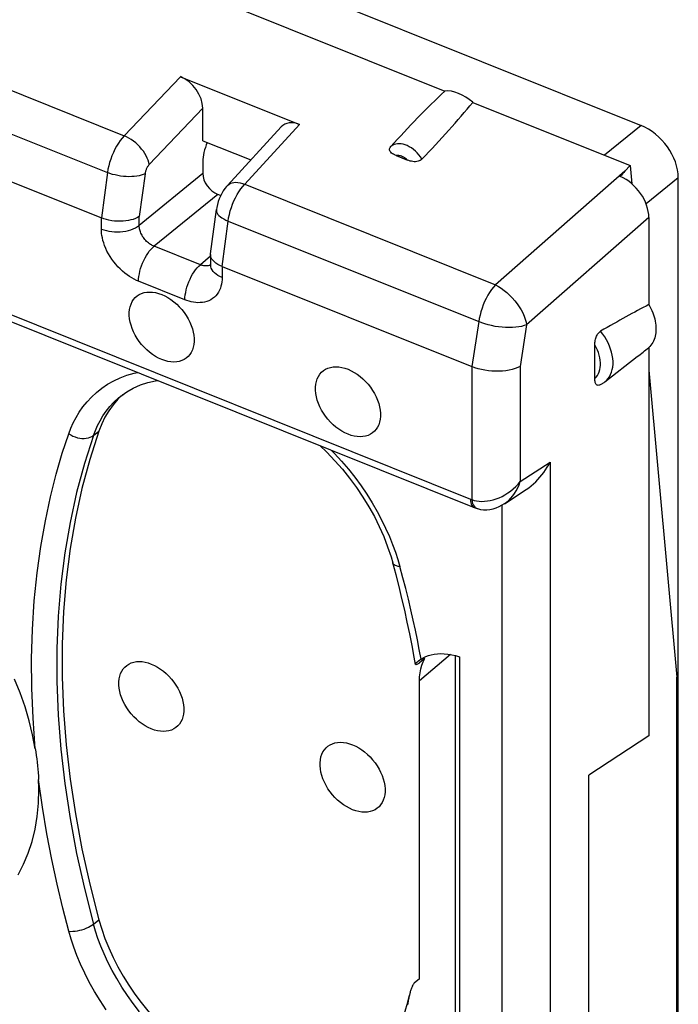
# Model space of a CAD drawing. Units: millimetres. Extents: x 113.4 to 173.2, y 71.3 to 139.6.
# Drawn here: x 123.7 to 130.9, y 106.1 to 116.9 of the extents above; entities that cross this region are included whole.
import ezdxf

# ---------------------------------------------------------------- set-up
doc = ezdxf.new("R2010")
doc.units = ezdxf.units.MM
doc.header["$LTSCALE"] = 16.335
for name, color, linetype in [('ASSI', 7, 'CONTINUOUS'), ('DRAFT', 7, 'CONTINUOUS'), ('RACCORDO', 7, 'CONTINUOUS')]:
    doc.layers.add(name, color=color, linetype=linetype)

msp = doc.modelspace()

# ---------------------------------------------------------------- linework, layer by layer
at = {"layer": 'ASSI', "color": 7, "linetype": 'CONTINUOUS'}
for points in [[(125.214, 113.164), (125.179, 113.18), (125.146, 113.198), (125.113, 113.219), (125.081, 113.243), (125.05, 113.27), (125.021, 113.298), (124.993, 113.329), (124.967, 113.362), (124.944, 113.396), (124.923, 113.431), (124.905, 113.467), (124.889, 113.503), (124.877, 113.54), (124.867, 113.576), (124.86, 113.612), (124.857, 113.647), (124.857, 113.681), (124.86, 113.714), (124.867, 113.744), (124.877, 113.773), (124.889, 113.8), (124.905, 113.824), (124.923, 113.845), (124.944, 113.863), (124.967, 113.878), (124.993, 113.89), (125.021, 113.899), (125.05, 113.904), (125.081, 113.906), (125.113, 113.904), (125.146, 113.899), (125.179, 113.89), (125.214, 113.878)], [(125.214, 113.878), (125.248, 113.863), (125.282, 113.844), (125.315, 113.823), (125.347, 113.799), (125.378, 113.773), (125.407, 113.744), (125.435, 113.713), (125.46, 113.68), (125.484, 113.646), (125.505, 113.611), (125.523, 113.575), (125.539, 113.539), (125.551, 113.502), (125.561, 113.466), (125.567, 113.43), (125.571, 113.395), (125.571, 113.361), (125.567, 113.328), (125.561, 113.298), (125.551, 113.269), (125.539, 113.242), (125.523, 113.218), (125.505, 113.197), (125.484, 113.179), (125.46, 113.164), (125.435, 113.152), (125.407, 113.143), (125.378, 113.138), (125.347, 113.136), (125.315, 113.138), (125.282, 113.143), (125.248, 113.152), (125.214, 113.164)], [(127.262, 112.342), (127.227, 112.357), (127.194, 112.375), (127.161, 112.396), (127.129, 112.42), (127.098, 112.447), (127.069, 112.476), (127.041, 112.506), (127.015, 112.539), (126.992, 112.573), (126.971, 112.608), (126.953, 112.644), (126.937, 112.681), (126.924, 112.717), (126.915, 112.754), (126.908, 112.79), (126.905, 112.825), (126.905, 112.859), (126.908, 112.891), (126.915, 112.922), (126.924, 112.951), (126.937, 112.977), (126.953, 113.001), (126.971, 113.023), (126.992, 113.041), (127.015, 113.056), (127.041, 113.068), (127.069, 113.076), (127.098, 113.082), (127.129, 113.083), (127.161, 113.082), (127.194, 113.076), (127.227, 113.068), (127.262, 113.056)], [(127.262, 113.056), (127.296, 113.04), (127.33, 113.022), (127.362, 113.001), (127.394, 112.977), (127.425, 112.95), (127.455, 112.921), (127.482, 112.891), (127.508, 112.858), (127.532, 112.824), (127.553, 112.789), (127.571, 112.753), (127.587, 112.716), (127.599, 112.68), (127.609, 112.643), (127.615, 112.607), (127.618, 112.572), (127.618, 112.538), (127.615, 112.506), (127.609, 112.475), (127.599, 112.446), (127.587, 112.42), (127.571, 112.396), (127.553, 112.375), (127.532, 112.356), (127.508, 112.341), (127.482, 112.329), (127.455, 112.321), (127.425, 112.316), (127.394, 112.314), (127.362, 112.316), (127.33, 112.321), (127.296, 112.329), (127.262, 112.342)], [(125.099, 109.101), (125.065, 109.117), (125.031, 109.135), (124.999, 109.156), (124.967, 109.18), (124.936, 109.207), (124.906, 109.235), (124.879, 109.266), (124.853, 109.299), (124.83, 109.333), (124.809, 109.368), (124.79, 109.404), (124.775, 109.44), (124.762, 109.477), (124.752, 109.513), (124.746, 109.549), (124.743, 109.584), (124.743, 109.618), (124.746, 109.651), (124.752, 109.681), (124.762, 109.71), (124.775, 109.737), (124.79, 109.761), (124.809, 109.782), (124.83, 109.8), (124.853, 109.815), (124.879, 109.827), (124.906, 109.836), (124.936, 109.841), (124.967, 109.843), (124.999, 109.841), (125.031, 109.836), (125.065, 109.827), (125.099, 109.815)], [(125.099, 109.815), (125.134, 109.8), (125.167, 109.781), (125.2, 109.76), (125.232, 109.736), (125.263, 109.71), (125.292, 109.681), (125.32, 109.65), (125.346, 109.617), (125.369, 109.583), (125.39, 109.548), (125.409, 109.512), (125.424, 109.476), (125.437, 109.439), (125.446, 109.403), (125.453, 109.367), (125.456, 109.332), (125.456, 109.298), (125.453, 109.265), (125.446, 109.235), (125.437, 109.206), (125.424, 109.179), (125.409, 109.155), (125.39, 109.134), (125.369, 109.116), (125.346, 109.101), (125.32, 109.089), (125.292, 109.08), (125.263, 109.075), (125.232, 109.073), (125.2, 109.075), (125.167, 109.08), (125.134, 109.089), (125.099, 109.101)], [(127.311, 108.213), (127.277, 108.228), (127.243, 108.247), (127.21, 108.268), (127.178, 108.292), (127.147, 108.318), (127.118, 108.347), (127.09, 108.378), (127.065, 108.41), (127.041, 108.444), (127.02, 108.479), (127.002, 108.516), (126.986, 108.552), (126.974, 108.588), (126.964, 108.625), (126.958, 108.661), (126.954, 108.696), (126.954, 108.73), (126.958, 108.763), (126.964, 108.793), (126.974, 108.822), (126.986, 108.849), (127.002, 108.872), (127.02, 108.894), (127.041, 108.912), (127.065, 108.927), (127.09, 108.939), (127.118, 108.948), (127.147, 108.953), (127.178, 108.955), (127.21, 108.953), (127.243, 108.948), (127.277, 108.939), (127.311, 108.927)], [(127.311, 108.927), (127.346, 108.911), (127.379, 108.893), (127.412, 108.872), (127.444, 108.848), (127.475, 108.821), (127.504, 108.793), (127.532, 108.762), (127.558, 108.729), (127.581, 108.695), (127.602, 108.66), (127.62, 108.624), (127.636, 108.588), (127.648, 108.551), (127.658, 108.514), (127.665, 108.479), (127.668, 108.444), (127.668, 108.409), (127.665, 108.377), (127.658, 108.346), (127.648, 108.317), (127.636, 108.291), (127.62, 108.267), (127.602, 108.246), (127.581, 108.228), (127.558, 108.212), (127.532, 108.2), (127.504, 108.192), (127.475, 108.187), (127.444, 108.185), (127.412, 108.187), (127.379, 108.192), (127.346, 108.201), (127.311, 108.213)], [(123.637, 107.498), (123.696, 107.613), (123.747, 107.735), (123.788, 107.865), (123.821, 107.999), (123.844, 108.139), (123.858, 108.284), (123.862, 108.434)]]:
    msp.add_lwpolyline(points, dxfattribs=at)
at = {"layer": 'DRAFT', "color": 7, "linetype": 'CONTINUOUS'}
for p, q in [((124.301, 117.731), (128.324, 116.115)), ((128.633, 115.991), (130.361, 115.297)), ((130.361, 115.297), (130.38, 115.097)), ((130.567, 113.295), (130.567, 109.026)), ((130.084, 112.917), (130.441, 113.196)), ((130.567, 113.045), (130.875, 109.672)), ((130.875, 105.213), (130.875, 109.672)), ((130.567, 109.026), (129.907, 108.591)), ((129.907, 105.15), (129.907, 108.591))]:
    msp.add_line(p, q, dxfattribs=at)
msp.add_lwpolyline([(130.567, 113.768), (130.579, 113.746), (130.591, 113.723), (130.601, 113.701), (130.61, 113.678), (130.618, 113.655), (130.626, 113.632), (130.632, 113.61), (130.637, 113.587), (130.641, 113.565), (130.644, 113.543), (130.645, 113.521), (130.646, 113.5), (130.645, 113.479), (130.644, 113.458), (130.641, 113.438), (130.637, 113.419), (130.632, 113.401), (130.626, 113.383), (130.618, 113.366), (130.61, 113.35), (130.601, 113.335), (130.591, 113.32), (130.579, 113.307), (130.567, 113.295)], dxfattribs=at)
msp.add_ellipse((128.503, 115.79), major_axis=(-0.277, 0.282), ratio=0.597503, start_param=-1.43624, end_param=-0.439919, dxfattribs=at)
at = {"layer": 'RACCORDO', "color": 253, "linetype": 'CONTINUOUS'}
for p, q in [((117.936, 118.382), (124.802, 115.625)), ((117.752, 117.976), (124.617, 115.219)), ((125.419, 116.274), (124.802, 115.625)), ((125.665, 115.927), (125.076, 115.307)), ((126.127, 115.092), (126.729, 115.748)), ((130.482, 115.737), (130.081, 115.41)), ((124.617, 115.219), (124.55, 114.72)), ((125.665, 115.209), (124.966, 114.639)), ((130.304, 115.235), (128.883, 113.986)), ((125.03, 115.206), (124.966, 114.736)), ((130.891, 115.163), (130.537, 114.874)), ((126.127, 115.092), (128.883, 113.986)), ((125.829, 114.98), (125.13, 114.41)), ((124.55, 114.598), (124.55, 114.72)), ((124.966, 114.639), (124.966, 114.736)), ((125.878, 114.187), (125.943, 114.686)), ((125.943, 114.686), (128.698, 113.58)), ((130.567, 114.725), (129.224, 113.545)), ((125.639, 114.205), (125.13, 114.41)), ((125.75, 114.299), (125.639, 114.205)), ((125.878, 114.187), (125.878, 114.065)), ((125.468, 113.82), (124.96, 114.024)), ((122.725, 113.99), (128.606, 111.629)), ((128.698, 113.58), (128.622, 113.085)), ((129.224, 113.545), (129.154, 113.088)), ((128.623, 113.085), (128.623, 111.623)), ((129.154, 113.088), (129.154, 111.821)), ((124.464, 112.329), (124.523, 112.376)), ((129.154, 111.821), (129.484, 112.036)), ((129.484, 112.036), (129.484, 102.045)), ((128.623, 111.623), (128.626, 111.601)), ((128.667, 111.531), (128.68, 111.525)), ((128.953, 111.562), (128.953, 102.007)), ((127.81, 110.964), (127.832, 110.886)), ((128.389, 109.919), (128.046, 109.629)), ((124.464, 106.955), (124.523, 107.003))]:
    msp.add_line(p, q, dxfattribs=at)
at = {"layer": 'RACCORDO', "color": 7, "linetype": 'CONTINUOUS'}
for p, q in [((117.686, 117.477), (124.55, 114.72)), ((126.393, 117.379), (130.482, 115.737)), ((125.419, 116.274), (126.729, 115.748)), ((125.665, 115.57), (125.665, 115.927)), ((125.936, 115.078), (126.526, 115.721)), ((125.665, 115.57), (126.193, 115.358)), ((125.665, 115.337), (125.665, 115.209)), ((127.789, 115.407), (127.914, 115.357)), ((130.361, 115.297), (130.304, 115.235)), ((130.891, 104.678), (130.891, 115.163)), ((125.861, 114.967), (125.829, 114.98)), ((125.751, 114.327), (125.814, 114.812)), ((130.567, 114.725), (130.567, 113.768)), ((125.75, 114.317), (125.751, 114.327)), ((125.75, 114.317), (125.75, 114.206)), ((125.878, 114.187), (128.623, 113.085)), ((122.765, 113.899), (128.647, 111.536)), ((129.973, 112.955), (129.973, 113.324)), ((124.764, 112.762), (124.764, 112.763)), ((128.981, 111.578), (129.221, 111.735)), ((128.68, 111.525), (128.681, 111.525)), ((128.443, 105.28), (128.443, 109.907)), ((128.105, 109.877), (128.047, 109.828)), ((128.072, 109.802), (128.087, 109.84)), ((128.087, 109.84), (128.105, 109.877)), ((128.487, 109.894), (128.487, 103.914)), ((128.046, 106.352), (128.046, 109.629)), ((128.046, 106.352), (127.989, 106.304))]:
    msp.add_line(p, q, dxfattribs=at)
at = {"layer": 'RACCORDO', "color": 253, "linetype": 'CONTINUOUS'}
for points in [[(124.802, 115.625), (124.78, 115.599), (124.758, 115.571), (124.738, 115.541), (124.718, 115.509), (124.699, 115.475), (124.682, 115.44), (124.667, 115.404), (124.653, 115.367), (124.641, 115.329), (124.631, 115.292), (124.623, 115.255), (124.617, 115.219)], [(125.076, 115.307), (125.072, 115.33), (125.065, 115.355), (125.055, 115.379), (125.043, 115.404), (125.028, 115.429), (125.012, 115.454), (124.993, 115.478), (124.973, 115.502), (124.951, 115.524), (124.928, 115.545), (124.904, 115.565), (124.879, 115.583), (124.854, 115.599), (124.828, 115.613), (124.802, 115.625)], [(128.074, 115.367), (128.058, 115.391), (128.041, 115.414), (128.022, 115.435), (128.002, 115.455), (127.98, 115.474), (127.958, 115.49), (127.935, 115.504), (127.912, 115.516), (127.889, 115.525), (127.866, 115.531), (127.845, 115.535), (127.824, 115.537), (127.804, 115.536), (127.786, 115.533), (127.77, 115.528), (127.755, 115.521), (127.742, 115.514), (127.731, 115.505)], [(127.914, 115.357), (127.904, 115.366), (127.893, 115.374), (127.883, 115.381), (127.872, 115.388), (127.861, 115.393), (127.85, 115.398), (127.839, 115.402), (127.829, 115.404), (127.818, 115.406), (127.808, 115.408), (127.799, 115.408), (127.789, 115.407)], [(125.03, 115.206), (125.01, 115.198), (124.989, 115.19), (124.965, 115.184), (124.94, 115.18), (124.912, 115.176), (124.884, 115.175), (124.854, 115.174), (124.823, 115.175), (124.793, 115.177), (124.762, 115.181), (124.731, 115.186), (124.701, 115.193), (124.671, 115.2), (124.643, 115.209), (124.617, 115.219)], [(125.076, 115.307), (125.072, 115.302), (125.067, 115.297), (125.063, 115.291), (125.059, 115.285), (125.055, 115.278), (125.051, 115.272), (125.048, 115.265), (125.044, 115.257), (125.041, 115.25), (125.039, 115.243), (125.036, 115.235), (125.034, 115.228), (125.032, 115.22), (125.031, 115.213), (125.03, 115.206)], [(125.936, 115.078), (125.94, 115.081), (125.954, 115.093), (125.97, 115.102), (125.988, 115.108), (126.008, 115.112), (126.029, 115.113), (126.052, 115.112), (126.077, 115.108), (126.102, 115.101), (126.127, 115.092)], [(125.943, 114.686), (125.949, 114.722), (125.957, 114.759), (125.967, 114.797), (125.979, 114.834), (125.993, 114.871), (126.008, 114.907), (126.025, 114.943), (126.044, 114.977), (126.063, 115.009), (126.084, 115.039), (126.105, 115.067), (126.127, 115.092)], [(125.814, 114.812), (125.814, 114.801), (125.816, 114.787), (125.822, 114.774), (125.831, 114.76), (125.843, 114.747), (125.858, 114.734), (125.876, 114.721), (125.896, 114.709), (125.919, 114.697), (125.943, 114.686)], [(124.55, 114.598), (124.576, 114.589), (124.605, 114.581), (124.634, 114.575), (124.664, 114.57), (124.695, 114.568), (124.726, 114.567), (124.757, 114.568), (124.788, 114.571), (124.818, 114.576), (124.847, 114.583), (124.875, 114.591), (124.901, 114.601), (124.925, 114.612), (124.947, 114.625), (124.966, 114.639)], [(124.96, 114.024), (124.935, 114.034), (124.911, 114.047), (124.886, 114.061), (124.86, 114.077), (124.834, 114.095), (124.808, 114.114), (124.782, 114.136), (124.757, 114.16), (124.732, 114.184), (124.709, 114.211), (124.686, 114.238), (124.665, 114.267), (124.646, 114.296), (124.628, 114.326), (124.612, 114.356), (124.598, 114.386), (124.586, 114.416), (124.576, 114.445), (124.567, 114.473), (124.561, 114.5), (124.556, 114.526), (124.552, 114.551), (124.55, 114.575), (124.55, 114.598)], [(125.13, 114.41), (125.12, 114.414), (125.11, 114.418), (125.1, 114.424), (125.09, 114.43), (125.079, 114.437), (125.069, 114.445), (125.059, 114.454), (125.048, 114.463), (125.039, 114.473), (125.029, 114.484), (125.02, 114.495), (125.012, 114.506), (125.004, 114.518), (124.997, 114.53), (124.991, 114.542), (124.985, 114.554), (124.98, 114.566), (124.976, 114.578), (124.973, 114.589), (124.97, 114.6), (124.968, 114.61), (124.967, 114.62), (124.966, 114.63), (124.966, 114.639)], [(124.96, 114.024), (124.96, 114.05), (124.963, 114.078), (124.968, 114.107), (124.974, 114.136), (124.982, 114.165), (124.992, 114.195), (125.003, 114.224), (125.016, 114.252), (125.03, 114.28), (125.045, 114.306), (125.061, 114.331), (125.077, 114.354), (125.095, 114.375), (125.112, 114.393), (125.13, 114.41)], [(125.468, 113.82), (125.469, 113.846), (125.472, 113.874), (125.477, 113.902), (125.483, 113.931), (125.491, 113.961), (125.501, 113.99), (125.512, 114.019), (125.525, 114.048), (125.538, 114.075), (125.553, 114.102), (125.569, 114.127), (125.586, 114.15), (125.603, 114.17), (125.621, 114.189), (125.639, 114.205)], [(125.725, 114.195), (125.715, 114.193), (125.705, 114.192), (125.696, 114.192), (125.686, 114.193), (125.676, 114.194), (125.667, 114.196), (125.657, 114.199), (125.648, 114.202), (125.639, 114.205)], [(125.75, 114.204), (125.744, 114.201), (125.735, 114.197), (125.725, 114.195)], [(125.878, 114.065), (125.853, 114.076), (125.831, 114.088), (125.811, 114.102), (125.793, 114.117), (125.778, 114.133), (125.767, 114.149), (125.758, 114.167), (125.752, 114.184), (125.75, 114.202), (125.75, 114.206)], [(125.878, 114.065), (125.877, 114.041), (125.875, 114.017), (125.871, 113.994), (125.865, 113.97), (125.858, 113.947), (125.849, 113.925), (125.837, 113.904), (125.824, 113.884), (125.809, 113.865), (125.792, 113.849), (125.773, 113.834), (125.753, 113.821), (125.732, 113.81), (125.709, 113.801), (125.685, 113.795), (125.661, 113.791), (125.636, 113.789), (125.611, 113.788), (125.587, 113.79), (125.562, 113.793), (125.538, 113.798), (125.514, 113.804), (125.491, 113.811), (125.468, 113.82)], [(128.883, 113.986), (128.861, 113.96), (128.839, 113.932), (128.818, 113.902), (128.799, 113.87), (128.78, 113.836), (128.763, 113.8), (128.747, 113.764), (128.734, 113.727), (128.722, 113.689), (128.712, 113.652), (128.704, 113.616), (128.698, 113.58)], [(128.883, 113.986), (128.914, 113.968), (128.946, 113.947), (128.977, 113.924), (129.008, 113.899), (129.038, 113.871), (129.066, 113.841), (129.093, 113.81), (129.119, 113.777), (129.142, 113.744), (129.163, 113.71), (129.181, 113.676), (129.196, 113.642), (129.209, 113.609), (129.218, 113.576), (129.224, 113.545)], [(129.224, 113.545), (129.198, 113.536), (129.169, 113.528), (129.137, 113.522), (129.104, 113.518), (129.068, 113.515), (129.032, 113.514), (128.994, 113.515), (128.955, 113.518), (128.917, 113.522), (128.878, 113.528), (128.84, 113.536), (128.802, 113.545), (128.766, 113.555), (128.731, 113.567), (128.698, 113.58)], [(130.084, 112.917), (130.103, 112.933), (130.12, 112.953), (130.135, 112.974), (130.148, 112.998), (130.159, 113.024), (130.166, 113.052), (130.172, 113.081), (130.174, 113.112), (130.174, 113.143), (130.172, 113.176), (130.166, 113.21), (130.159, 113.244), (130.148, 113.278), (130.135, 113.312), (130.12, 113.346), (130.103, 113.38), (130.083, 113.412), (130.062, 113.444), (130.038, 113.475)], [(129.973, 112.955), (129.989, 112.971), (130.002, 112.988), (130.013, 113.008), (130.022, 113.029), (130.029, 113.052), (130.034, 113.076), (130.036, 113.101), (130.036, 113.128), (130.034, 113.155), (130.029, 113.183), (130.022, 113.211), (130.013, 113.239), (130.002, 113.268), (129.989, 113.296), (129.973, 113.324)], [(124.193, 112.347), (124.215, 112.407), (124.242, 112.467), (124.273, 112.525), (124.308, 112.584), (124.348, 112.642), (124.393, 112.698), (124.442, 112.751), (124.497, 112.802), (124.555, 112.848), (124.618, 112.891), (124.686, 112.929), (124.756, 112.962), (124.831, 112.99), (124.909, 113.013), (124.948, 113.022)], [(124.464, 112.329), (124.484, 112.383), (124.508, 112.437), (124.536, 112.491), (124.568, 112.544), (124.604, 112.597), (124.645, 112.647), (124.689, 112.696), (124.739, 112.741), (124.764, 112.762)], [(123.824, 108.883), (123.799, 109.219), (123.785, 109.55), (123.783, 109.874), (123.792, 110.196), (123.813, 110.511), (123.843, 110.816), (123.884, 111.108), (123.935, 111.39), (123.991, 111.654), (124.053, 111.902), (124.12, 112.132), (124.193, 112.347)], [(124.464, 112.329), (124.364, 112.02), (124.278, 111.701), (124.206, 111.373), (124.148, 111.038), (124.105, 110.694), (124.076, 110.343), (124.062, 109.985), (124.062, 109.622), (124.076, 109.253), (124.105, 108.879), (124.148, 108.5), (124.206, 108.118), (124.278, 107.733), (124.364, 107.345), (124.464, 106.955)], [(124.193, 112.347), (124.215, 112.334), (124.238, 112.322), (124.262, 112.312), (124.287, 112.304), (124.312, 112.299), (124.337, 112.296), (124.362, 112.296), (124.385, 112.298), (124.408, 112.302), (124.429, 112.309), (124.447, 112.318), (124.464, 112.329)], [(127.077, 112.167), (127.113, 112.131), (127.19, 112.046), (127.265, 111.958), (127.336, 111.868), (127.404, 111.776), (127.467, 111.682), (127.526, 111.589), (127.58, 111.494), (127.63, 111.401), (127.675, 111.309), (127.716, 111.218), (127.751, 111.13), (127.783, 111.046), (127.81, 110.964)], [(128.623, 111.623), (128.648, 111.615), (128.675, 111.609), (128.703, 111.606), (128.732, 111.604), (128.763, 111.605), (128.794, 111.608), (128.825, 111.614), (128.857, 111.621), (128.89, 111.632), (128.922, 111.644), (128.954, 111.659), (128.986, 111.676), (129.018, 111.696), (129.048, 111.717), (129.077, 111.741), (129.105, 111.766), (129.13, 111.793), (129.154, 111.821)], [(128.981, 111.579), (129.004, 111.595), (129.028, 111.615), (129.05, 111.638), (129.072, 111.663), (129.092, 111.691), (129.11, 111.721), (129.127, 111.753), (129.141, 111.786), (129.154, 111.821)], [(128.606, 111.629), (128.607, 111.608), (128.61, 111.59), (128.614, 111.573), (128.621, 111.559), (128.629, 111.548), (128.639, 111.54), (128.646, 111.537)], [(128.606, 111.629), (128.609, 111.627), (128.611, 111.626), (128.614, 111.625), (128.617, 111.624), (128.62, 111.623), (128.623, 111.623)], [(128.626, 111.601), (128.631, 111.582), (128.638, 111.565), (128.646, 111.551), (128.656, 111.539), (128.667, 111.531)], [(127.832, 110.886), (127.813, 110.889), (127.795, 110.893), (127.781, 110.899), (127.769, 110.906), (127.761, 110.914), (127.755, 110.923), (127.754, 110.927)], [(128.065, 109.87), (128.045, 109.974), (128.024, 110.08), (128.002, 110.188), (127.978, 110.299), (127.952, 110.412), (127.925, 110.527), (127.896, 110.644), (127.865, 110.764), (127.832, 110.886)], [(124.193, 106.877), (124.126, 107.13), (124.063, 107.393), (124.005, 107.666), (123.951, 107.949), (123.903, 108.242), (123.86, 108.546)], [(124.193, 106.877), (124.215, 106.875), (124.238, 106.876), (124.262, 106.878), (124.287, 106.882), (124.312, 106.887), (124.337, 106.893), (124.362, 106.901), (124.385, 106.91), (124.408, 106.92), (124.429, 106.931), (124.447, 106.943), (124.464, 106.955)], [(124.604, 106.012), (124.537, 106.113), (124.475, 106.215), (124.418, 106.316), (124.368, 106.417), (124.322, 106.516), (124.282, 106.611), (124.247, 106.703), (124.218, 106.791), (124.193, 106.877)], [(124.971, 105.991), (124.901, 106.08), (124.836, 106.171), (124.775, 106.262), (124.719, 106.355), (124.668, 106.446), (124.622, 106.537), (124.58, 106.627), (124.544, 106.714), (124.513, 106.797), (124.486, 106.878), (124.464, 106.955)]]:
    msp.add_lwpolyline(points, dxfattribs=at)
at = {"layer": 'RACCORDO', "color": 7, "linetype": 'CONTINUOUS'}
for points in [[(127.789, 115.407), (127.774, 115.413), (127.761, 115.42), (127.75, 115.427), (127.739, 115.434), (127.731, 115.443), (127.724, 115.451), (127.72, 115.46), (127.718, 115.47), (127.718, 115.479), (127.72, 115.488), (127.724, 115.496), (127.731, 115.505)], [(128.074, 115.367), (128.065, 115.359), (128.055, 115.353), (128.044, 115.348), (128.032, 115.344), (128.018, 115.341), (128.004, 115.339), (127.989, 115.339), (127.974, 115.34), (127.959, 115.343), (127.944, 115.346), (127.929, 115.351), (127.914, 115.357)], [(125.936, 115.078), (125.926, 115.067), (125.907, 115.043), (125.889, 115.017), (125.873, 114.99), (125.858, 114.961), (125.845, 114.931), (125.834, 114.9), (125.825, 114.868), (125.818, 114.835), (125.814, 114.812)], [(124.966, 114.736), (124.947, 114.724), (124.925, 114.714), (124.901, 114.705), (124.875, 114.698), (124.848, 114.692), (124.819, 114.688), (124.789, 114.685), (124.758, 114.684), (124.727, 114.684), (124.695, 114.686), (124.664, 114.69), (124.634, 114.696), (124.605, 114.702), (124.577, 114.711), (124.55, 114.72)], [(125.878, 114.187), (125.853, 114.198), (125.831, 114.21), (125.81, 114.223), (125.793, 114.237), (125.778, 114.252), (125.766, 114.267), (125.758, 114.282), (125.752, 114.298), (125.75, 114.314), (125.75, 114.317)], [(125.75, 114.206), (125.75, 114.201), (125.749, 114.196), (125.749, 114.193)], [(129.973, 113.324), (129.974, 113.336), (129.974, 113.349), (129.976, 113.361), (129.978, 113.374), (129.981, 113.386), (129.985, 113.398), (129.989, 113.409), (129.993, 113.42), (129.999, 113.431), (130.005, 113.441), (130.011, 113.45), (130.018, 113.458), (130.024, 113.465), (130.031, 113.471), (130.038, 113.475)], [(129.154, 113.088), (129.127, 113.075), (129.097, 113.064), (129.065, 113.054), (129.031, 113.046), (128.996, 113.04), (128.959, 113.036), (128.921, 113.034), (128.882, 113.034), (128.843, 113.035), (128.804, 113.039), (128.765, 113.045), (128.727, 113.052), (128.691, 113.061), (128.656, 113.072), (128.623, 113.085)], [(130.026, 112.882), (130.024, 112.881), (130.018, 112.88), (130.011, 112.879), (130.005, 112.88), (129.999, 112.882), (129.993, 112.885), (129.989, 112.89), (129.985, 112.896), (129.981, 112.903), (129.978, 112.912), (129.976, 112.921), (129.974, 112.932), (129.974, 112.943), (129.973, 112.955)], [(124.764, 112.762), (124.829, 112.809), (124.901, 112.85), (124.979, 112.884), (125.061, 112.91), (125.147, 112.929), (125.171, 112.932)], [(130.084, 112.917), (130.078, 112.912), (130.072, 112.908), (130.066, 112.904), (130.059, 112.9), (130.053, 112.896), (130.046, 112.892), (130.039, 112.889), (130.033, 112.885), (130.026, 112.882)], [(124.787, 112.779), (124.732, 112.726), (124.679, 112.664), (124.632, 112.599), (124.59, 112.529), (124.554, 112.455), (124.523, 112.376)], [(124.523, 112.376), (124.422, 112.065), (124.336, 111.746), (124.265, 111.42), (124.207, 111.084), (124.164, 110.741), (124.135, 110.391), (124.121, 110.033), (124.121, 109.669), (124.135, 109.3), (124.164, 108.926), (124.207, 108.548), (124.265, 108.167), (124.336, 107.783), (124.422, 107.395), (124.523, 107.003)], [(126.95, 112.218), (127.028, 112.143), (127.116, 112.051), (127.199, 111.956), (127.279, 111.857), (127.354, 111.755), (127.425, 111.651), (127.49, 111.544), (127.551, 111.436), (127.605, 111.326), (127.654, 111.216), (127.697, 111.105), (127.734, 110.995), (127.754, 110.927)], [(129.221, 111.735), (129.248, 111.753), (129.274, 111.774), (129.3, 111.795), (129.324, 111.818), (129.348, 111.843), (129.371, 111.868), (129.392, 111.894), (129.413, 111.922), (129.432, 111.949), (129.451, 111.978), (129.468, 112.006), (129.484, 112.036)], [(128.647, 111.536), (128.659, 111.532), (128.67, 111.528), (128.68, 111.525)], [(128.681, 111.525), (128.684, 111.524), (128.718, 111.516), (128.752, 111.512), (128.786, 111.512), (128.82, 111.516), (128.855, 111.523), (128.889, 111.533), (128.923, 111.546), (128.956, 111.564), (128.981, 111.579)], [(128.004, 109.811), (127.99, 109.889), (127.966, 110.018), (127.94, 110.147), (127.913, 110.276), (127.884, 110.406), (127.854, 110.536), (127.822, 110.666), (127.789, 110.796), (127.754, 110.927)], [(128.065, 109.87), (128.089, 109.884), (128.116, 109.897), (128.145, 109.907), (128.176, 109.916), (128.209, 109.923), (128.244, 109.927), (128.281, 109.929), (128.319, 109.928), (128.36, 109.924), (128.401, 109.917), (128.443, 109.907), (128.487, 109.894)], [(128.004, 109.811), (128.004, 109.812), (128.004, 109.815), (128.005, 109.819), (128.008, 109.824), (128.013, 109.83), (128.019, 109.837), (128.027, 109.843)], [(128.047, 109.828), (128.039, 109.822), (128.031, 109.816), (128.024, 109.812), (128.018, 109.809), (128.013, 109.808), (128.009, 109.807), (128.006, 109.808), (128.004, 109.809), (128.004, 109.811)], [(128.027, 109.843), (128.037, 109.851), (128.05, 109.86), (128.065, 109.87)], [(128.046, 109.629), (128.048, 109.675), (128.053, 109.719), (128.061, 109.762), (128.072, 109.802)], [(123.824, 108.883), (123.794, 109.037), (123.757, 109.19), (123.711, 109.343), (123.658, 109.497), (123.597, 109.65)], [(123.823, 108.886), (123.829, 108.848), (123.835, 108.81), (123.84, 108.772), (123.845, 108.734), (123.849, 108.696), (123.852, 108.658), (123.855, 108.621), (123.858, 108.583), (123.86, 108.546)], [(123.862, 108.434), (123.862, 108.453), (123.862, 108.471), (123.862, 108.49), (123.861, 108.509), (123.861, 108.527), (123.86, 108.546)], [(124.523, 107.003), (124.554, 106.9), (124.59, 106.796), (124.632, 106.693), (124.679, 106.589), (124.732, 106.486), (124.79, 106.384), (124.852, 106.284), (124.918, 106.186), (124.989, 106.091), (125.062, 106), (125.139, 105.913), (125.22, 105.828), (125.304, 105.747), (125.391, 105.669), (125.481, 105.595), (125.573, 105.526), (125.668, 105.462), (125.763, 105.404), (125.858, 105.351), (125.953, 105.304), (126.049, 105.262)], [(127.989, 106.304), (127.984, 106.3), (127.98, 106.295), (127.976, 106.289), (127.972, 106.282), (127.968, 106.274), (127.965, 106.266), (127.961, 106.258), (127.958, 106.249), (127.955, 106.241), (127.952, 106.231), (127.949, 106.222), (127.946, 106.212), (127.943, 106.202), (127.941, 106.192), (127.936, 106.175)], [(127.758, 105.575), (127.783, 105.648), (127.807, 105.722), (127.831, 105.796), (127.854, 105.871), (127.876, 105.946), (127.897, 106.022), (127.917, 106.098), (127.936, 106.175)], [(127.938, 106.182), (127.936, 106.172), (127.933, 106.161), (127.931, 106.15), (127.929, 106.139), (127.926, 106.128), (127.924, 106.116), (127.922, 106.104), (127.92, 106.092), (127.918, 106.08), (127.916, 106.067)]]:
    msp.add_lwpolyline(points, dxfattribs=at)
for centre, major_axis, ratio, start_param, end_param in [((125.419, 116.025), (-0.187, 0.237), 0.673838, -2.434958, -0.865677), ((128.04, 115.584), (0.966, 1.022), 0.123674, 1.144649, 1.763893), ((128.04, 115.584), (0.966, 1.022), 0.123674, -1.666532, -1.047288), ((126.73, 115.499), (-0.187, 0.237), 0.671824, -0.863527, 0.107921), ((130.482, 115.328), (-0.317, 0.387), 0.67106, -2.455264, -0.884544), ((125.839, 115.477), (0.114, 0.278), 0.475687, 1.50215, 2.281145), ((125.829, 115.144), (-0.127, 0.155), 0.67106, 0.686329, 2.257049), ((130.341, 114.942), (1.994, 2.195), 0.075704, 1.505837, 1.532), ((130.238, 114.851), (-0.251, 0.312), 0.684346, -2.437776, -0.911295), ((128.601, 112.234), (2.686, 1.793), 0.089349, 0.692364, 0.948083), ((128.601, 112.234), (2.686, 1.793), 0.089349, -0.877399, -0.811503)]:
    msp.add_ellipse(centre, major_axis=major_axis, ratio=ratio, start_param=start_param, end_param=end_param, dxfattribs=at)

doc.saveas('drawing.dxf')
